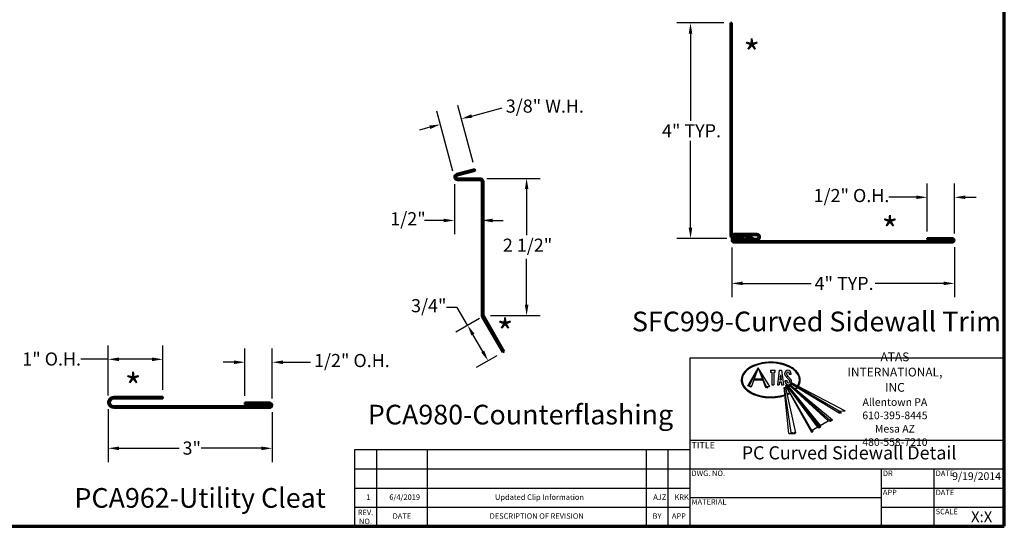
# Model space of a CAD drawing. Units: inches. Extents: x 4 to 250, y 4 to 160.
# Drawn here: x 115 to 250, y 4 to 74 of the extents above; entities that cross this region are included whole.
import ezdxf

# ---------------------------------------------------------------- set-up
doc = ezdxf.new("R2010")
doc.units = ezdxf.units.IN
doc.header["$LTSCALE"] = 15
doc.header["$MEASUREMENT"] = 0
for name, color, linetype, lineweight in [('Border (ANSI)', 7, 'Continuous', 70), ('Dimension (ANSI)', 7, 'Continuous', 25), ('Logo', 7, 'Continuous', 25), ('Sketch Geometry (ANSI)', 7, 'Continuous', 25), ('Symbol (ANSI)', 7, 'Continuous', 25), ('Title (ANSI)', 7, 'Continuous', 50), ('Visible (ANSI)', 7, 'Continuous', 50)]:
    doc.layers.add(name, color=color, linetype=linetype, lineweight=lineweight)
doc.styles.add('Label Text (ANSI)', font='tahoma.ttf')
doc.styles.add('Note Text (ANSI)', font='tahoma.ttf')
doc.styles.add('Title Block Info', font='tahoma.ttf')
doc.styles.add('Title Block Labels', font='tahoma.ttf')
doc.dimstyles.new('Architectural (ANSI)', dxfattribs={"dimscale": 15, "dimtxt": 0.12, "dimasz": 0.098425, "dimexe": 0.125, "dimexo": 0.0625, "dimgap": 0.031496, "dimtad": 0, "dimtih": 1, "dimtoh": 1, "dimdec": 4, "dimrnd": 1e-08, "dimzin": 3, "dimdsep": 46, "dimlunit": 4, "dimtxsty": 'Note Text (ANSI)', "dimcen": 0.09, "dimdle": 0.393701, "dimclrd": 256, "dimclre": 256, "dimclrt": 256, "dimadec": 0, "dimazin": 3, "dimtfac": 1, "dimtofl": 0, "dimtmove": 0, "dimatfit": 3, "dimfxl": 1, "dimfrac": 2, "dimtolj": 1, "dimtzin": 12, "dimlwd": -1, "dimlwe": -1, "dimarcsym": 0})

# ---------------------------------------------------------------- blocks, each defined once
blk = doc.blocks.new('Borders ATAS A Border')
at = {"layer": 'Border (ANSI)'}
for p, q in [((16.7, 0.3), (16.7, 10.7)), ((0.3, 0.3), (16.7, 0.3))]:
    blk.add_line(p, q, dxfattribs=at)
blk = doc.blocks.new('Title Blocks ATAS A-B Title Block')
at = {"layer": 'Logo', "linetype": 'Continuous'}
for p, q in [((5.5128, 4.0299), (5.6086, 4.1959)), ((5.5283, 4.0342), (5.6086, 4.1959)), ((5.6086, 4.1959), (5.544, 4.0185)), ((5.7141, 4.0235), (5.6086, 4.1959)), ((5.6086, 4.1959), (5.6731, 4.0185)), ((5.6809, 4.0264), (5.6086, 4.1959)), ((5.7194, 4.1737), (5.7194, 4.1571)), ((5.7194, 4.1737), (5.7638, 4.1737)), ((5.7194, 4.1571), (5.7335, 4.1571)), ((5.7335, 4.1571), (5.7335, 4.0407)), ((5.7498, 4.1571), (5.7638, 4.1571)), ((5.7498, 4.1571), (5.7498, 4.0407)), ((5.7638, 4.1571), (5.7638, 4.1737)), ((5.7992, 4.1737), (5.7829, 4.0407)), ((5.7992, 4.1737), (5.8216, 4.1737)), ((5.8216, 4.1737), (5.8379, 4.0407)), ((5.8521, 4.1351), (5.8512, 4.1461)), ((5.8685, 4.135), (5.8679, 4.1461)), ((5.89, 4.146), (5.89, 4.1349)), ((5.9067, 4.146), (5.9067, 4.1349)), ((5.5685, 4.0857), (5.6487, 4.0857)), ((5.5723, 4.0964), (5.6448, 4.0964)), ((5.8027, 4.0684), (5.7993, 4.0407)), ((5.8027, 4.0684), (5.8181, 4.0684)), ((5.8104, 4.1307), (5.8048, 4.0851)), ((5.8048, 4.0851), (5.816, 4.0851)), ((5.8104, 4.1307), (5.816, 4.0851)), ((5.8181, 4.0684), (5.8215, 4.0407)), ((5.8524, 4.1338), (5.8521, 4.1351)), ((5.8536, 4.1304), (5.8524, 4.1338)), ((5.8544, 4.1285), (5.8536, 4.1304)), ((5.8551, 4.127), (5.8544, 4.1285)), ((5.8545, 4.0684), (5.8545, 4.0795)), ((5.8545, 4.0795), (5.8712, 4.0795)), ((5.8564, 4.1243), (5.8551, 4.127)), ((5.8577, 4.1224), (5.8564, 4.1243)), ((5.8582, 4.1216), (5.8577, 4.1224)), ((5.8603, 4.1189), (5.8582, 4.1216)), ((5.8605, 4.1186), (5.8603, 4.1189)), ((5.8632, 4.1153), (5.8605, 4.1186)), ((5.8683, 4.1094), (5.8632, 4.1153)), ((5.8692, 4.1085), (5.8683, 4.1094)), ((5.8728, 4.1277), (5.8685, 4.135)), ((5.8703, 4.1072), (5.8692, 4.1085)), ((5.8703, 4.1072), (5.8752, 4.102)), ((5.8712, 4.0684), (5.8712, 4.0795)), ((5.8743, 4.1257), (5.8728, 4.1277)), ((5.8827, 4.116), (5.8743, 4.1257)), ((5.8752, 4.102), (5.8785, 4.0984)), ((5.8785, 4.0984), (5.8869, 4.0887)), ((5.886, 4.1124), (5.8827, 4.116)), ((5.8909, 4.1072), (5.886, 4.1124)), ((5.8869, 4.0887), (5.8884, 4.0867)), ((5.8884, 4.0867), (5.8927, 4.0794)), ((5.9067, 4.1349), (5.89, 4.1349)), ((5.8909, 4.1072), (5.892, 4.1059)), ((5.892, 4.1059), (5.8929, 4.105)), ((5.8927, 4.0794), (5.8933, 4.0683)), ((5.8929, 4.105), (5.898, 4.0991)), ((5.898, 4.0991), (5.9007, 4.0958)), ((5.9007, 4.0958), (5.9009, 4.0955)), ((5.9009, 4.0955), (5.903, 4.0928)), ((5.903, 4.0928), (5.9035, 4.092)), ((5.9035, 4.092), (5.9048, 4.0901)), ((5.9048, 4.0901), (5.9061, 4.0874)), ((5.9048, 4.0523), (6.3477, 3.7843)), ((5.9061, 4.0874), (5.9068, 4.0859)), ((6.3477, 3.8004), (5.9064, 4.0549)), ((5.9068, 4.0859), (5.9076, 4.084)), ((5.9076, 4.084), (5.9088, 4.0806)), ((5.9088, 4.0806), (5.9091, 4.0793)), ((5.9088, 4.0605), (6.4035, 3.8034)), ((5.9091, 4.0793), (5.91, 4.0683)), ((5.544, 4.0185), (5.5128, 4.0299)), ((5.544, 4.0185), (5.5283, 4.0342)), ((5.6731, 4.0185), (5.6809, 4.0264)), ((5.6731, 4.0185), (5.6945, 4.0128)), ((5.6809, 4.0264), (5.7141, 4.0235)), ((5.6899, 4.0256), (5.6945, 4.0128)), ((5.7335, 4.0407), (5.7498, 4.0407)), ((5.7829, 4.0407), (5.7993, 4.0407)), ((5.8215, 4.0407), (5.8379, 4.0407)), ((5.8447, 4.0144), (5.849, 4.0145)), ((5.8864, 3.5945), (5.8447, 4.0144)), ((5.8489, 4.0155), (5.8498, 4.0167)), ((5.9097, 3.6043), (5.8489, 4.0155)), ((5.8498, 4.0167), (5.8508, 4.0164)), ((5.8508, 4.0164), (5.8529, 4.015)), ((5.8529, 4.015), (5.855, 4.0165)), ((5.8556, 4.0168), (5.855, 4.0165)), ((5.8569, 4.0159), (5.8556, 4.0168)), ((5.8569, 4.0159), (5.9499, 3.6011)), ((5.8575, 4.035), (5.8662, 4.0401)), ((5.8575, 4.035), (6.0955, 3.6233)), ((5.8575, 4.035), (5.8575, 4.0325)), ((5.8575, 4.0325), (6.0955, 3.6071)), ((6.1511, 3.6555), (5.8662, 4.0401)), ((5.8662, 4.0401), (5.8684, 4.0388)), ((5.8684, 4.0388), (5.8703, 4.0399)), ((5.8684, 4.0388), (6.1651, 3.6475)), ((5.8699, 4.0422), (5.8712, 4.043)), ((5.8699, 4.0422), (6.175, 3.6691)), ((5.8699, 4.0422), (5.8703, 4.0399)), ((6.1776, 3.6545), (5.8703, 4.0399)), ((6.2466, 3.7106), (5.8889, 4.0415)), ((5.8918, 4.0424), (6.2613, 3.7172)), ((6.2869, 3.7176), (5.8948, 4.0437)), ((6.3477, 3.8004), (6.4035, 3.8034)), ((6.3477, 3.7843), (6.3477, 3.8004)), ((6.3685, 3.7854), (6.3477, 3.7974)), ((6.3477, 3.7843), (6.3685, 3.7854)), ((6.175, 3.6693), (6.2466, 3.7106)), ((6.2466, 3.7106), (6.2682, 3.7087)), ((6.2607, 3.7177), (6.2608, 3.7183)), ((6.2622, 3.7164), (6.2607, 3.7177)), ((6.2608, 3.7183), (6.262, 3.7195)), ((6.2608, 3.7183), (6.2608, 3.7183)), ((6.262, 3.7195), (6.2643, 3.7205)), ((6.2647, 3.7154), (6.2622, 3.7164)), ((6.2643, 3.7205), (6.2723, 3.7195)), ((6.2668, 3.7154), (6.2647, 3.7154)), ((6.2685, 3.7156), (6.2668, 3.7154)), ((6.2682, 3.7087), (6.271, 3.7087)), ((6.2693, 3.7156), (6.2685, 3.7156)), ((6.2718, 3.7148), (6.2693, 3.7156)), ((6.271, 3.7087), (6.2724, 3.7092)), ((6.2738, 3.713), (6.2718, 3.7148)), ((6.2723, 3.7195), (6.2788, 3.7163)), ((6.2724, 3.7092), (6.2731, 3.7099)), ((6.2731, 3.7099), (6.2739, 3.7119)), ((6.2739, 3.7119), (6.2738, 3.713)), ((6.2788, 3.7163), (6.2845, 3.7162)), ((6.2845, 3.7162), (6.2871, 3.7177)), ((5.9095, 3.5969), (5.9098, 3.6051)), ((5.9098, 3.6051), (5.9178, 3.6049)), ((5.9178, 3.6049), (5.9288, 3.5976)), ((5.9288, 3.5976), (5.9399, 3.6053)), ((5.944, 3.607), (5.9399, 3.6053)), ((5.9499, 3.6011), (5.944, 3.607)), ((5.944, 3.5955), (5.9499, 3.6011)), ((6.0955, 3.6233), (6.1512, 3.6555)), ((6.0955, 3.6233), (6.0955, 3.6071)), ((6.0955, 3.6071), (6.1094, 3.6152)), ((6.1094, 3.6152), (6.1024, 3.6273)), ((6.1512, 3.6555), (6.1652, 3.6474)), ((6.1652, 3.6474), (6.1776, 3.6545)), ((6.175, 3.6693), (6.1776, 3.6545)), ((5.8864, 3.5945), (5.944, 3.5955))]:
    blk.add_line(p, q, dxfattribs=at)
at = {"layer": 'Logo', "color": 7, "linetype": 'Continuous', "lineweight": 25}
blk.add_line((5.9006, 4.0476), (5.903, 4.0501), dxfattribs=at)
at = {"layer": 'Logo', "linetype": 'Continuous'}
for centre, radius, start, end in [((5.879, 4.146), 0.0277, 0, 180), ((5.879, 4.146), 0.0111, 0, 180), ((5.8822, 4.0684), 0.0277, 180, 0), ((5.8822, 4.0684), 0.0111, 180, 0)]:
    blk.add_arc(centre, radius, start, end, dxfattribs=at)
at = {"layer": 'Logo'}
for start_param, end_param in [(5.920587, 11.509279), (5.311273, 5.424577), (5.721945, 5.844109)]:
    blk.add_ellipse((5.7221, 4.0849), major_axis=(0.2627, 0), ratio=0.589286, start_param=start_param, end_param=end_param, dxfattribs=at)
for points in [[(5.9742, 4.0266), (5.9873, 4.0542), (5.992, 4.0831), (5.9882, 4.1121), (5.9761, 4.14), (5.9562, 4.1658), (5.9293, 4.1889), (5.8963, 4.2087), (5.8583, 4.2249), (5.8164, 4.2368), (5.7716, 4.2442), (5.7253, 4.2468), (5.679, 4.2448), (5.6339, 4.2381), (5.5913, 4.2269), (5.5527, 4.2113), (5.5191, 4.1919), (5.4913, 4.1691), (5.4704, 4.1437), (5.457, 4.1161), (5.4522, 4.0872), (5.4558, 4.0583), (5.4677, 4.0303), (5.4874, 4.0044), (5.5141, 3.9812), (5.5469, 3.9613), (5.5848, 3.9451), (5.6268, 3.9331), (5.6716, 3.9256), (5.7178, 3.9228), (5.7642, 3.9247), (5.8093, 3.9314), (5.8519, 3.9426)], [(5.8717, 3.9498), (5.8783, 3.9525), (5.8848, 3.9553), (5.8911, 3.9582), (5.8973, 3.9613)], [(5.9501, 3.9978), (5.9544, 4.002), (5.9585, 4.0064), (5.9624, 4.0108), (5.9661, 4.0152)]]:
    blk.add_spline(points, degree=3, dxfattribs=at)
at = {"layer": 'Sketch Geometry (ANSI)'}
for p, q in [((7.8575, 4.2837), (4.9825, 4.2837)), ((4.9825, 4.2837), (4.9825, 2.7462)), ((7.8575, 2.7462), (7.8575, 4.2837)), ((4.9825, 3.5337), (7.8575, 3.5337)), ((1.9175, 3.4462), (1.9175, 2.7462)), ((4.9825, 3.4462), (1.9175, 3.4462)), ((2.1175, 3.4462), (2.1175, 2.7462)), ((2.5825, 3.4462), (2.5825, 2.7462)), ((4.5825, 3.4462), (4.5825, 2.7462)), ((4.7825, 3.4462), (4.7825, 2.7462)), ((1.9175, 3.2712), (4.9825, 3.2712)), ((4.9825, 3.2712), (7.8575, 3.2712)), ((6.7325, 3.2712), (6.7325, 2.7462)), ((7.2147, 3.2712), (7.2147, 2.7462)), ((1.9175, 3.0962), (4.9825, 3.0962)), ((6.7325, 3.0962), (7.8575, 3.0962)), ((4.9825, 3.0087), (6.7325, 3.0087)), ((1.9175, 2.9212), (4.9825, 2.9212)), ((6.7325, 2.9212), (7.8575, 2.9212)), ((1.9175, 2.7462), (4.9825, 2.7462)), ((4.9825, 2.7462), (7.8575, 2.7462))]:
    blk.add_line(p, q, dxfattribs=at)
at = {"layer": 'Symbol (ANSI)', "char_height": 0.05, "attachment_point": 5, "style": 'Title Block Labels'}
for s, insert, line_spacing_factor in [('{\\H1.6x;ATAS INTERNATIONAL, INC\\P\\H0.875x;Allentown PA\\H1.3631x; \\H0.73365x;\\P610-395-8445\\H1.1376x; \\H0.87902x;\\PMesa AZ\\H1.1946x; \\H0.83708x;\\P480-558-7210\\H1.1855x; }', (6.8575, 3.9087), 1.04605), ('REV.\\PNO.', (2.0175, 2.8259), 0.987884)]:
    blk.add_mtext(s, dxfattribs=dict(at, insert=insert, line_spacing_factor=line_spacing_factor))
at = {"layer": 'Symbol (ANSI)'}
for s, insert, char_height, attachment_point, style in [('\\fTahoma|b0|i0;\\H0.0600;TITLE', (4.9975, 3.5187), 0.06, 1, 'Title Block Labels'), ('DWG. NO.', (4.9975, 3.2562), 0.05, 1, 'Title Block Labels'), ('DR', (6.7475, 3.2562), 0.05, 1, 'Title Block Labels'), ('DATE', (7.2297, 3.2562), 0.05, 1, 'Title Block Labels'), ('APP', (6.7475, 3.0812), 0.05, 1, 'Title Block Labels'), ('DATE', (7.2297, 3.0812), 0.05, 1, 'Title Block Labels'), ('1', (2.0428, 3.0064), 0.05, 5, 'Title Block Labels'), ('6/4/2019', (2.3753, 3.0064), 0.05, 5, 'Title Block Labels'), ('Updated Clip Information', (3.6078, 3.0064), 0.05, 5, 'Title Block Labels'), ('AJZ', (4.7078, 3.0064), 0.05, 5, 'Title Block Labels'), ('KRK', (4.9078, 3.0064), 0.05, 5, 'Title Block Labels'), ('MATERIAL', (4.9975, 2.9937), 0.05, 1, 'Title Block Labels'), ('SCALE', (7.2297, 2.9062), 0.05, 1, 'Title Block Labels'), ('\\fTahoma|b0|i0;\\H0.1000;X:X', (7.7475, 2.8337), 0.1, 6, 'Title Block Info'), ('DATE', (2.35, 2.8337), 0.05, 5, 'Title Block Labels'), ('DESCRIPTION OF REVISION', (3.5825, 2.8337), 0.05, 5, 'Title Block Labels'), ('BY', (4.6825, 2.8337), 0.05, 5, 'Title Block Labels'), ('APP', (4.8825, 2.8337), 0.05, 5, 'Title Block Labels')]:
    blk.add_mtext(s, dxfattribs=dict(at, insert=insert, char_height=char_height, attachment_point=attachment_point, style=style))
at = {"layer": 'Symbol (ANSI)', "style": 'Title Block Info'}
blk.add_attdef('CREATION_DATE_001', (7.3808, 3.17), '', height=0.07, dxfattribs=at)
at = {"layer": 'Title (ANSI)', "attachment_point": 5, "style": 'Note Text (ANSI)'}
for s, insert, char_height in [(' PC Curved Sidewall Detail', (6.42, 3.4025), 0.12), ('\\fTahoma|b0|i0;\\H0.1000; ', (5.8575, 3.14), 0.1), ('\\fTahoma|b0|i0;\\H0.1000; ', (5.8575, 2.8775), 0.1)]:
    blk.add_mtext(s, dxfattribs=dict(at, insert=insert, char_height=char_height))
blk = doc.blocks.new('*D8')
at = {"layer": 'Defpoints', "color": 0, "transparency": 16777216}
for p in [(243.67, 49.63), (239.92, 44.02), (243.67, 43.73)]:
    blk.add_point(p, dxfattribs=at)
at = {"layer": 'Dimension (ANSI)', "transparency": 16777216}
for p, q in [((239.92, 44.96), (239.92, 51.51)), ((243.67, 44.67), (243.67, 51.51)), ((238.44, 49.63), (234.66, 49.63)), ((245.14, 49.63), (246.62, 49.63))]:
    blk.add_line(p, q, dxfattribs=at)
for points in [[(238.44, 49.88), (238.44, 49.39), (239.92, 49.63)], [(245.14, 49.88), (245.14, 49.39), (243.67, 49.63)]]:
    blk.add_solid(points, dxfattribs=at)
at = {"layer": 'Dimension (ANSI)', "transparency": 16777216, "insert": (224.35, 50.77), "char_height": 1.8, "attachment_point": 1, "style": 'Note Text (ANSI)'}
blk.add_mtext('\\A1;1/2"{ O.H.}', dxfattribs=at)
blk = doc.blocks.new('*D9')
at = {"layer": 'Defpoints', "color": 0, "transparency": 16777216}
for p in [(213.12, 43.69), (243.67, 43.73), (243.67, 37.82)]:
    blk.add_point(p, dxfattribs=at)
at = {"layer": 'Dimension (ANSI)', "transparency": 16777216}
for p, q in [((213.12, 42.75), (213.12, 35.95)), ((243.67, 42.79), (243.67, 35.95)), ((214.6, 37.82), (224.01, 37.82)), ((242.19, 37.82), (232.78, 37.82))]:
    blk.add_line(p, q, dxfattribs=at)
for points in [[(214.6, 38.07), (214.6, 37.58), (213.12, 37.82)], [(242.19, 38.07), (242.19, 37.58), (243.67, 37.82)]]:
    blk.add_solid(points, dxfattribs=at)
at = {"layer": 'Dimension (ANSI)', "transparency": 16777216, "insert": (224.48, 38.72), "char_height": 1.8, "attachment_point": 1, "style": 'Note Text (ANSI)'}
blk.add_mtext('\\A1;4"{ TYP.}', dxfattribs=at)
blk = doc.blocks.new('*D10')
at = {"layer": 'Defpoints', "color": 0, "transparency": 16777216}
for p in [(207.47, 73.55), (212.96, 73.55), (213.37, 43.97)]:
    blk.add_point(p, dxfattribs=at)
at = {"layer": 'Dimension (ANSI)', "transparency": 16777216}
for p, q in [((212.02, 73.55), (205.59, 73.55)), ((207.47, 72.08), (207.47, 60.14)), ((207.47, 45.45), (207.47, 57.39)), ((212.44, 43.97), (205.59, 43.97))]:
    blk.add_line(p, q, dxfattribs=at)
for points in [[(207.22, 72.08), (207.71, 72.08), (207.47, 73.55)], [(207.22, 45.45), (207.71, 45.45), (207.47, 43.97)]]:
    blk.add_solid(points, dxfattribs=at)
at = {"layer": 'Dimension (ANSI)', "transparency": 16777216, "insert": (203.56, 59.66), "char_height": 1.8, "attachment_point": 1, "style": 'Note Text (ANSI)'}
blk.add_mtext('\\A1;4"{ TYP.}', dxfattribs=at)
blk = doc.blocks.new('*D11')
at = {"layer": 'Defpoints', "color": 0, "transparency": 16777216}
for p in [(173.14, 59.62), (177.89, 53.5), (175.1, 52.31)]:
    blk.add_point(p, dxfattribs=at)
at = {"layer": 'Dimension (ANSI)', "transparency": 16777216}
for p, q in [((177.65, 54.41), (175.56, 62.21)), ((174.86, 53.21), (172.66, 61.43)), ((177.47, 60.78), (181.66, 61.91)), ((171.72, 59.24), (170.29, 58.86))]:
    blk.add_line(p, q, dxfattribs=at)
for points in [[(177.41, 61.02), (177.54, 60.55), (176.05, 60.4)], [(171.65, 59.48), (171.78, 59), (173.14, 59.62)]]:
    blk.add_solid(points, dxfattribs=at)
at = {"layer": 'Dimension (ANSI)', "transparency": 16777216, "insert": (182.14, 63.04), "char_height": 1.8, "attachment_point": 1, "style": 'Note Text (ANSI)'}
blk.add_mtext('\\A1;3/8"{ W.H.}', dxfattribs=at)
blk = doc.blocks.new('*D12')
at = {"layer": 'Defpoints', "color": 0, "transparency": 16777216}
for p in [(175.09, 52.36), (178.84, 46.46), (178.84, 46.46)]:
    blk.add_point(p, dxfattribs=at)
at = {"layer": 'Dimension (ANSI)', "transparency": 16777216}
for p, q in [((175.09, 51.42), (175.09, 44.58)), ((173.62, 46.46), (171, 46.46)), ((180.32, 46.46), (181.79, 46.46))]:
    blk.add_line(p, q, dxfattribs=at)
for points in [[(173.62, 46.7), (173.62, 46.21), (175.09, 46.46)], [(180.32, 46.7), (180.32, 46.21), (178.84, 46.46)]]:
    blk.add_solid(points, dxfattribs=at)
at = {"layer": 'Dimension (ANSI)', "transparency": 16777216, "insert": (166.3, 47.59), "char_height": 1.8, "attachment_point": 1, "style": 'Note Text (ANSI)'}
blk.add_mtext('\\A1;1/2"', dxfattribs=at)
blk = doc.blocks.new('*D13')
at = {"layer": 'Defpoints', "color": 0, "transparency": 16777216}
for p in [(178.6, 52.23), (179.09, 33.41), (184.99, 33.41)]:
    blk.add_point(p, dxfattribs=at)
at = {"layer": 'Dimension (ANSI)', "transparency": 16777216}
for p, q in [((179.54, 52.23), (186.87, 52.23)), ((184.99, 50.75), (184.99, 44.43)), ((184.99, 34.89), (184.99, 41.21)), ((180.03, 33.41), (186.87, 33.41))]:
    blk.add_line(p, q, dxfattribs=at)
for points in [[(184.75, 50.75), (185.24, 50.75), (184.99, 52.23)], [(184.75, 34.89), (185.24, 34.89), (184.99, 33.41)]]:
    blk.add_solid(points, dxfattribs=at)
at = {"layer": 'Dimension (ANSI)', "transparency": 16777216, "insert": (181.74, 43.96), "char_height": 1.8, "attachment_point": 1, "style": 'Note Text (ANSI)'}
blk.add_mtext('\\A1;2 1/2"', dxfattribs=at)
blk = doc.blocks.new('*D14')
at = {"layer": 'Defpoints', "color": 0, "transparency": 16777216}
for p in [(179.32, 33.48), (181.72, 28.37), (179.71, 27.21)]:
    blk.add_point(p, dxfattribs=at)
at = {"layer": 'Dimension (ANSI)', "transparency": 16777216}
for p, q in [((175.49, 34.52), (174.01, 34.52)), ((176.9, 32.08), (175.49, 34.52)), ((178.51, 33.01), (175.27, 31.14)), ((178.97, 28.49), (177.63, 30.8)), ((180.9, 27.9), (178.09, 26.27))]:
    blk.add_line(p, q, dxfattribs=at)
for points in [[(177.85, 30.92), (177.42, 30.68), (176.9, 32.08)], [(179.18, 28.61), (178.76, 28.36), (179.71, 27.21)]]:
    blk.add_solid(points, dxfattribs=at)
at = {"layer": 'Dimension (ANSI)', "transparency": 16777216, "insert": (169.15, 35.66), "char_height": 1.8, "attachment_point": 1, "style": 'Note Text (ANSI)'}
blk.add_mtext('\\A1;3/4"', dxfattribs=at)
blk = doc.blocks.new('*D15')
at = {"layer": 'Defpoints', "color": 0, "transparency": 16777216}
for p in [(127.61, 21.5), (150.11, 21.1), (150.11, 15.2)]:
    blk.add_point(p, dxfattribs=at)
at = {"layer": 'Dimension (ANSI)', "transparency": 16777216}
for p, q in [((127.61, 20.57), (127.61, 13.32)), ((150.11, 20.16), (150.11, 13.32)), ((129.08, 15.2), (137.34, 15.2)), ((148.63, 15.2), (140.37, 15.2))]:
    blk.add_line(p, q, dxfattribs=at)
for points in [[(129.08, 15.44), (129.08, 14.95), (127.61, 15.2)], [(148.63, 15.44), (148.63, 14.95), (150.11, 15.2)]]:
    blk.add_solid(points, dxfattribs=at)
at = {"layer": 'Dimension (ANSI)', "transparency": 16777216, "insert": (137.81, 16.13), "char_height": 1.8, "attachment_point": 1, "style": 'Note Text (ANSI)'}
blk.add_mtext('\\A1;3"', dxfattribs=at)
blk = doc.blocks.new('*D16')
at = {"layer": 'Defpoints', "color": 0, "transparency": 16777216}
for p in [(150.11, 27.01), (146.36, 21.46), (150.11, 21.1)]:
    blk.add_point(p, dxfattribs=at)
at = {"layer": 'Dimension (ANSI)', "transparency": 16777216}
for p, q in [((146.36, 22.4), (146.36, 28.88)), ((150.11, 22.04), (150.11, 28.88)), ((144.88, 27.01), (143.4, 27.01)), ((151.58, 27.01), (155.36, 27.01))]:
    blk.add_line(p, q, dxfattribs=at)
for points in [[(144.88, 27.25), (144.88, 26.76), (146.36, 27.01)], [(151.58, 27.25), (151.58, 26.76), (150.11, 27.01)]]:
    blk.add_solid(points, dxfattribs=at)
at = {"layer": 'Dimension (ANSI)', "transparency": 16777216, "insert": (155.84, 28.14), "char_height": 1.8, "attachment_point": 1, "style": 'Note Text (ANSI)'}
blk.add_mtext('\\A1;1/2"{ O.H.}', dxfattribs=at)
blk = doc.blocks.new('*D17')
at = {"layer": 'Defpoints', "color": 0, "transparency": 16777216}
for p in [(127.61, 27.41), (135.11, 22.26), (127.61, 21.5)]:
    blk.add_point(p, dxfattribs=at)
at = {"layer": 'Dimension (ANSI)', "transparency": 16777216}
for p, q in [((127.61, 22.44), (127.61, 29.28)), ((135.11, 23.2), (135.11, 29.28)), ((127.61, 27.41), (123.84, 27.41)), ((133.63, 27.41), (129.08, 27.41))]:
    blk.add_line(p, q, dxfattribs=at)
for points in [[(129.08, 27.65), (129.08, 27.16), (127.61, 27.41)], [(133.63, 27.65), (133.63, 27.16), (135.11, 27.41)]]:
    blk.add_solid(points, dxfattribs=at)
at = {"layer": 'Dimension (ANSI)', "transparency": 16777216, "insert": (115.83, 28.35), "char_height": 1.8, "attachment_point": 1, "style": 'Note Text (ANSI)'}
blk.add_mtext('\\A1;1"{ O.H.}', dxfattribs=at)

msp = doc.modelspace()

# ---------------------------------------------------------------- linework, layer by layer
at = {"layer": 'Visible (ANSI)', "color": 1, "true_color": 0xff0000}
for p, q in [((212.95981, 44.38353), (212.95981, 73.55478)), ((212.95981, 73.55478), (213.13981, 73.55478)), ((213.13981, 73.55478), (213.13981, 44.38353)), ((175.40921, 52.83548), (177.89405, 53.5013)), ((177.95617, 53.26947), (175.47132, 52.60366)), ((177.89405, 53.5013), (177.95617, 53.26947)), ((175.5209, 52.22709), (178.59935, 52.22709)), ((178.59935, 51.98709), (175.5209, 51.98709)), ((178.83935, 33.47709), (178.83935, 51.74709)), ((179.07935, 51.74709), (179.07935, 33.47709)), ((213.37418, 44.60666), (216.57129, 44.60666)), ((216.57129, 44.42666), (213.37418, 44.42666)), ((213.37418, 44.35166), (214.50668, 44.35166)), ((214.50668, 44.17166), (213.37418, 44.17166)), ((213.37418, 44.14916), (214.69732, 44.14916)), ((215.95231, 43.96916), (213.37418, 43.96916)), ((213.37418, 43.94666), (216.57129, 43.94666)), ((216.57129, 43.76666), (213.37418, 43.76666)), ((213.37418, 43.61666), (243.37418, 43.61666)), ((243.37418, 43.43666), (213.37418, 43.43666)), ((214.50668, 44.35166), (214.50668, 44.17166)), ((214.69732, 44.14916), (214.69732, 44.37416)), ((214.69732, 44.37416), (215.68823, 44.15475)), ((215.73936, 44.14916), (215.95231, 44.14916)), ((215.95231, 44.14916), (215.95231, 43.96916)), ((239.91668, 43.84166), (239.91668, 44.02166)), ((239.91668, 44.02166), (243.37418, 44.02166)), ((243.37418, 43.84166), (239.91668, 43.84166)), ((181.71616, 28.36569), (178.90366, 33.23709)), ((179.1115, 33.35709), (181.924, 28.48569)), ((181.924, 28.48569), (181.71616, 28.36569)), ((128.36705, 22.26434), (135.1058, 22.26434)), ((135.1058, 22.02434), (128.36705, 22.02434)), ((135.1058, 22.26434), (135.1058, 22.02434)), ((128.36705, 20.98184), (149.7458, 20.98184)), ((149.7458, 20.74184), (128.36705, 20.74184)), ((146.3558, 21.22184), (146.3558, 21.46184)), ((146.3558, 21.46184), (149.7458, 21.46184)), ((149.7458, 21.22184), (146.3558, 21.22184))]:
    msp.add_line(p, q, dxfattribs=at)
for centre, radius, start, end in [((175.5209, 52.41864), 0.43155, 105, 270), ((175.5209, 52.41864), 0.19155, 105, 270), ((178.59935, 51.74709), 0.48, 0, 90), ((178.59935, 51.74709), 0.24, 0, 90), ((213.37418, 44.38916), 0.2175, 90, 270), ((216.57129, 44.18666), 0.42, 270, 90), ((213.37418, 44.38353), 0.41438, 180, 270), ((213.37418, 43.69166), 0.255, 90, 270), ((213.37418, 44.38353), 0.23438, 180, 270), ((213.37418, 43.69166), 0.075, 90, 270), ((213.37418, 44.38916), 0.0375, 90, 270), ((215.73936, 44.38568), 0.23652, 257.5150118, 270), ((216.57129, 44.18666), 0.24, 270, 90), ((243.37418, 43.72916), 0.2925, 270, 90), ((243.37418, 43.72916), 0.1125, 270, 90), ((179.31935, 33.47709), 0.48, 180, 210), ((179.31935, 33.47709), 0.24, 180, 210), ((128.36705, 21.50309), 0.76125, 90, 270), ((128.36705, 21.50309), 0.52125, 90, 270), ((149.7458, 21.10184), 0.36, 270, 90), ((149.7458, 21.10184), 0.12, 270, 90)]:
    msp.add_arc(centre, radius, start, end, dxfattribs=at)

# ---------------------------------------------------------------- block references
at = {"xscale": 15, "yscale": 15, "zscale": 15}
msp.add_blockref('Borders ATAS A Border', (0, 0), dxfattribs=at)
msp.add_blockref('Title Blocks ATAS A-B Title Block', (132.63731, -36.69321), dxfattribs=at).add_auto_attribs({'CREATION_DATE_001': '9/19/2014'})

# ---------------------------------------------------------------- texts
at = {"layer": 'Symbol (ANSI)'}
for s, insert, char_height, attachment_point, style in [('\\fTahoma|b0|i0;\\H3.6000;*', (214.71829, 71.14176), 3.6, 1, 'Note Text (ANSI)'), ('\\fTahoma|b0|i0;\\H3.6000;*', (233.66372, 46.90153), 3.6, 1, 'Note Text (ANSI)'), ('SFC999-Curved Sidewall Trim', (199.43863, 30.40344), 2.6999999, 7, 'Label Text (ANSI)'), ('\\fTahoma|b0|i0;\\H3.6000;*', (180.88749, 32.87618), 3.6, 1, 'Note Text (ANSI)'), ('\\fTahoma|b0|i0;\\H3.6000;*', (129.88575, 25.4002), 3.6, 1, 'Note Text (ANSI)'), ('PCA980-Counterflashing', (163.22036, 17.63029), 2.6999999, 7, 'Label Text (ANSI)'), ('PCA962-Utility Cleat', (122.98298, 6.20284), 2.6999999, 7, 'Label Text (ANSI)')]:
    msp.add_mtext(s, dxfattribs=dict(at, insert=insert, char_height=char_height, attachment_point=attachment_point, style=style))

# ---------------------------------------------------------------- dimensions: what is measured, and where the dimension line sits
at = {"layer": 'Dimension (ANSI)'}
for base, p1, p2, angle, text, override, picture, middle in [((207.46867, 73.55478), (213.37418, 43.96916), (212.95981, 73.55478), 90, '<>{ TYP.}', {"dimdec": 0, "dimlfac": 0.133333, "dimtp": 0, "dimtm": 0, "dimtdec": 2, "dimatfit": 1}, '*D10', (207.46867, 58.76197)), ((173.14361, 59.62341), (177.89405, 53.5013), (175.10405, 52.30694), 195, '<>{ W.H.}', {"dimdec": 4, "dimlfac": 0.133333, "dimtp": 0, "dimtm": 0, "dimtdec": 2, "dimatfit": 1}, '*D11', (187.37214, 61.90631)), ((243.66668, 37.82365), (213.11918, 43.69166), (243.66668, 43.72916), 180, '<>{ TYP.}', {"dimtih": 0, "dimtoh": 0, "dimdec": 0, "dimlfac": 0.133333, "dimtp": 0, "dimtm": 0, "dimtdec": 2, "dimatfit": 1}, '*D9', (228.39293, 37.82365)), ((127.6058, 27.4086), (135.1058, 22.26434), (127.6058, 21.50309), 180, '<>{ O.H.}', {"dimtih": 0, "dimtoh": 0, "dimdec": 4, "dimlfac": 0.133333, "dimtp": 0, "dimtm": 0, "dimtdec": 2, "dimatfit": 2}, '*D17', (119.59996, 27.4086))]:
    dim = msp.add_linear_dim(base=base, p1=p1, p2=p2, angle=angle, text=text, dimstyle='Architectural (ANSI)', override=override, dxfattribs=at)
    dim.commit()
    dim.dimension.update_dxf_attribs({"geometry": picture, "text_midpoint": middle, "dimtype": 160})
dim = msp.add_linear_dim(base=(178.83935, 46.4568), p1=(175.09304, 52.36231), p2=(178.83935, 46.4568), dimstyle='Architectural (ANSI)', override={"dimtih": 0, "dimtoh": 0, "dimdec": 4, "dimlfac": 0.133333, "dimse2": 1, "dimtp": 0, "dimtm": 0, "dimtdec": 2, "dimatfit": 1}, dxfattribs=at)
dim.commit()
dim.dimension.update_dxf_attribs({"geometry": '*D12', "text_midpoint": (168.41116, 46.4568), "dimtype": 160})
for base, p1, p2, angle, override, picture, middle in [((184.99304, 33.41497), (178.59935, 52.22709), (179.08753, 33.41497), 270, {"dimdec": 4, "dimlfac": 0.133333, "dimtp": 0, "dimtm": 0, "dimtdec": 2, "dimatfit": 1}, '*D13', (184.99304, 42.82103)), ((179.70902, 27.20687), (179.31935, 33.47709), (181.71616, 28.36569), 120, {"dimdec": 4, "dimlfac": 0.133333, "dimtp": 0, "dimtm": 0, "dimtdec": 2, "dimatfit": 2}, '*D14', (171.34312, 34.5213)), ((150.1058, 15.19633), (127.6058, 21.50309), (150.1058, 21.10184), 180, {"dimtih": 0, "dimtoh": 0, "dimdec": 4, "dimlfac": 0.133333, "dimtp": 0, "dimtm": 0, "dimtdec": 2, "dimatfit": 1}, '*D15', (138.8558, 15.19633))]:
    dim = msp.add_linear_dim(base=base, p1=p1, p2=p2, angle=angle, dimstyle='Architectural (ANSI)', override=override, dxfattribs=at)
    dim.commit()
    dim.dimension.update_dxf_attribs({"geometry": picture, "text_midpoint": middle, "dimtype": 160})
for base, p1, p2, picture, middle in [((243.66668, 49.63467), (239.91668, 44.02166), (243.66668, 43.72916), '*D8', (229.26978, 49.63467)), ((150.1058, 27.00735), (146.3558, 21.46184), (150.1058, 21.10184), '*D16', (160.7527, 27.00735))]:
    dim = msp.add_linear_dim(base=base, p1=p1, p2=p2, text='<>{ O.H.}', dimstyle='Architectural (ANSI)', override={"dimtih": 0, "dimtoh": 0, "dimdec": 4, "dimlfac": 0.133333, "dimtp": 0, "dimtm": 0, "dimtdec": 2, "dimatfit": 1}, dxfattribs=at)
    dim.commit()
    dim.dimension.update_dxf_attribs({"geometry": picture, "text_midpoint": middle, "dimtype": 160})

doc.saveas('drawing.dxf')
